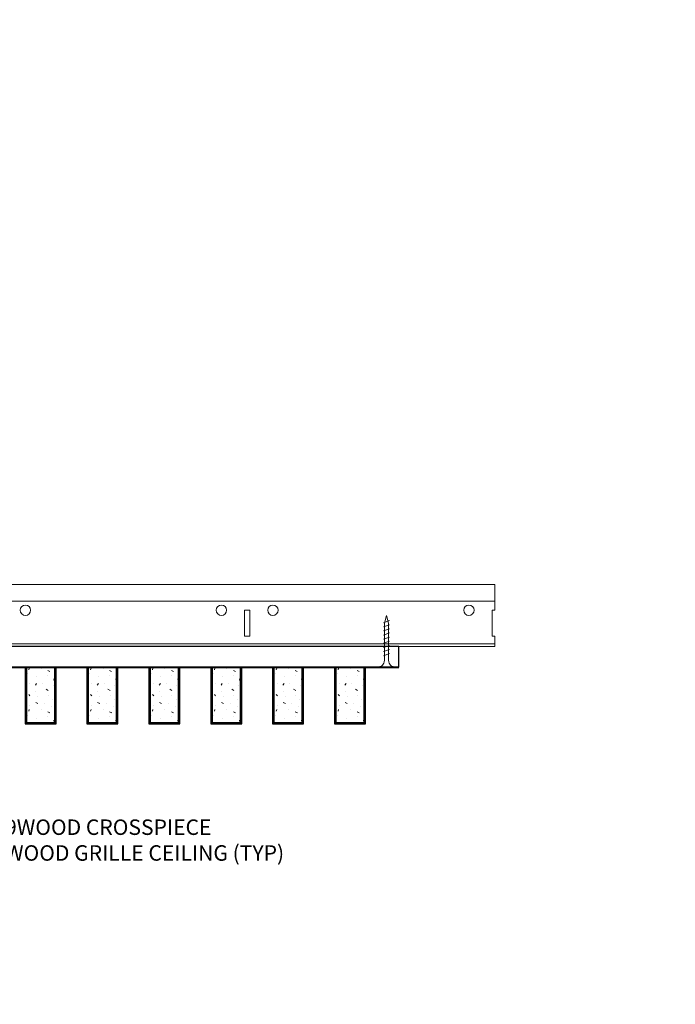
# Model space of a CAD drawing. Units: inches. Extents: x 0 to 3506, y 0 to 1152.
# Drawn here: x 1997 to 2012, y 424 to 448 of the extents above; entities that cross this region are included whole.
import ezdxf
from ezdxf import colors
from ezdxf.entities.mleader import LeaderData, LeaderLine
from ezdxf.enums import TextEntityAlignment as Align
from ezdxf.math import Vec2, Vec3

# ---------------------------------------------------------------- set-up
doc = ezdxf.new("R2010")
doc.units = ezdxf.units.IN
doc.header["$MEASUREMENT"] = 0
for name, color, linetype, lineweight in [('Z-ANNO-NOTE', 7, 'Continuous', 35), ('Z-CLNG-SCRIM', 2, 'Continuous', 50), ('Z-CLNG-SUSP', 3, 'Continuous', 18), ('Z-CLNG-TEES', 3, 'Continuous', 18), ('Z-CLNG-WOOD', 5, 'Continuous', 25), ('Z-CLNG-WOOD-PATT', 2, 'Continuous', 15)]:
    doc.layers.add(name, color=color, linetype=linetype, lineweight=lineweight)
doc.layers.add('Z-ANNO-NPLT', color=252, linetype='Continuous', lineweight=35, plot=False)
doc.styles.add('1-4', font='arial.ttf', dxfattribs={"height": 0.375})
doc.styles.get("Standard").update_dxf_attribs({"font": 'arial.ttf', "height": 0.09375})

msp = doc.modelspace()

# ---------------------------------------------------------------- hatches: boundary and pattern name
at = {"layer": 'Z-CLNG-WOOD-PATT'}
h = msp.add_hatch(dxfattribs=at)
h.set_pattern_fill('STIP2', color=256, style=0)
h.set_pattern_definition([(0, (1697.6856, 425.6355), (0, 1), [0, -1]), (0, (1697.8056, 425.4755), (0, 1), [0, -1]), (0, (1697.7556, 425.2355), (0, 1), [0, -1]), (0, (1698.1056, 425.0055), (0, 1), [0, -1]), (0, (1698.0756, 425.3655), (0, 1), [0, -1]), (0, (1698.3456, 425.6055), (0, 1), [0, -1]), (0, (1697.9956, 425.6755), (0, 1), [0, -1]), (0, (1698.4156, 425.2655), (0, 1), [0, -1]), (0, (1698.3656, 424.9455), (0, 1), [0, -1]), (0, (1697.6256, 424.7955), (0, 1), [0, -1]), (0, (1697.8056, 424.9955), (0, 1), [0, -1]), (0, (1697.9456, 424.8055), (0, 1), [0, -1]), (0, (1698.5556, 425.4455), (0, 1), [0, -1]), (0, (1698.2356, 425.1955), (0, 1), [0, -1]), (0, (1698.1556, 425.5255), (0, 1), [0, -1]), (0, (1698.3256, 425.4355), (0, 1), [0, -1]), (0, (1697.9656, 425.1655), (0, 1), [0, -1]), (0, (1698.2456, 425.7055), (0, 1), [0, -1]), (0, (1698.5556, 425.1155), (0, 1), [0, -1]), (0, (1698.5256, 424.8155), (0, 1), [0, -1]), (75.9638, (1697.7756, 425.33553), (-0.99999806, -3.00000055), [0.041231, -4.081875]), (329.0362, (1697.9456, 425.54553), (-2.99999802, 2.00000248), [0.05831, -5.772642]), (338.1986, (1698.2356, 425.31553), (3.00000027, -0.99999991), [0.053852, -5.331313]), (149.0362, (1698.2456, 424.83553), (2.99999802, -2.00000248), [0.05831, -5.772642]), (53.1301, (1697.9356, 424.96553), (2.00000012, 2.99999992), [0.05, -4.95]), (315, (1698.4656, 425.6855), (1.0000003, -2e-16), [0.056569, -1.357645]), (101.3099, (1698.3956, 425.06553), (-0.99999763, 4.00000075), [0.05099, -5.048029]), (323.1301, (1697.6556, 425.10553), (2.99999992, -2.00000012), [0.05, -4.95]), (315, (1697.7756, 425.7355), (1.0000003, -2e-16), [0.042426, -1.371787])])
h.paths.add_polyline_path([(1997.40625, 432.402781), (1996.875, 432.402781), (1996.71875, 432.402781), (1996.71875, 431.059031), (1997.40625, 431.059031)])
h = msp.add_hatch(dxfattribs=at)
h.set_pattern_fill('STIP2', color=256, style=0)
h.set_pattern_definition([(0, (1699.1856, 425.6355), (0, 1), [0, -1]), (0, (1699.3056, 425.4755), (0, 1), [0, -1]), (0, (1699.2556, 425.2355), (0, 1), [0, -1]), (0, (1699.6056, 425.0055), (0, 1), [0, -1]), (0, (1699.5756, 425.3655), (0, 1), [0, -1]), (0, (1699.8456, 425.6055), (0, 1), [0, -1]), (0, (1699.4956, 425.6755), (0, 1), [0, -1]), (0, (1699.9156, 425.2655), (0, 1), [0, -1]), (0, (1699.8656, 424.9455), (0, 1), [0, -1]), (0, (1699.1256, 424.7955), (0, 1), [0, -1]), (0, (1699.3056, 424.9955), (0, 1), [0, -1]), (0, (1699.4456, 424.8055), (0, 1), [0, -1]), (0, (1700.0556, 425.4455), (0, 1), [0, -1]), (0, (1699.7356, 425.1955), (0, 1), [0, -1]), (0, (1699.6556, 425.5255), (0, 1), [0, -1]), (0, (1699.8256, 425.4355), (0, 1), [0, -1]), (0, (1699.4656, 425.1655), (0, 1), [0, -1]), (0, (1699.7456, 425.7055), (0, 1), [0, -1]), (0, (1700.0556, 425.1155), (0, 1), [0, -1]), (0, (1700.0256, 424.8155), (0, 1), [0, -1]), (75.9638, (1699.2756, 425.33553), (-0.99999806, -3.00000055), [0.041231, -4.081875]), (329.0362, (1699.4456, 425.54553), (-2.99999802, 2.00000248), [0.05831, -5.772642]), (338.1986, (1699.7356, 425.31553), (3.00000027, -0.99999991), [0.053852, -5.331313]), (149.0362, (1699.7456, 424.83553), (2.99999802, -2.00000248), [0.05831, -5.772642]), (53.1301, (1699.4356, 424.96553), (2.00000012, 2.99999992), [0.05, -4.95]), (315, (1699.9656, 425.6855), (1.0000003, -2e-16), [0.056569, -1.357645]), (101.3099, (1699.8956, 425.06553), (-0.99999763, 4.00000075), [0.05099, -5.048029]), (323.1301, (1699.1556, 425.10553), (2.99999992, -2.00000012), [0.05, -4.95]), (315, (1699.2756, 425.7355), (1.0000003, -2e-16), [0.042426, -1.371787])])
h.paths.add_polyline_path([(1998.90625, 432.402781), (1998.375, 432.402781), (1998.21875, 432.402781), (1998.21875, 431.059031), (1998.90625, 431.059031)])
h = msp.add_hatch(dxfattribs=at)
h.set_pattern_fill('STIP2', color=256, style=0)
h.set_pattern_definition([(0, (1700.6856, 425.6355), (0, 1), [0, -1]), (0, (1700.8056, 425.4755), (0, 1), [0, -1]), (0, (1700.7556, 425.2355), (0, 1), [0, -1]), (0, (1701.1056, 425.0055), (0, 1), [0, -1]), (0, (1701.0756, 425.3655), (0, 1), [0, -1]), (0, (1701.3456, 425.6055), (0, 1), [0, -1]), (0, (1700.9956, 425.6755), (0, 1), [0, -1]), (0, (1701.4156, 425.2655), (0, 1), [0, -1]), (0, (1701.3656, 424.9455), (0, 1), [0, -1]), (0, (1700.6256, 424.7955), (0, 1), [0, -1]), (0, (1700.8056, 424.9955), (0, 1), [0, -1]), (0, (1700.9456, 424.8055), (0, 1), [0, -1]), (0, (1701.5556, 425.4455), (0, 1), [0, -1]), (0, (1701.2356, 425.1955), (0, 1), [0, -1]), (0, (1701.1556, 425.5255), (0, 1), [0, -1]), (0, (1701.3256, 425.4355), (0, 1), [0, -1]), (0, (1700.9656, 425.1655), (0, 1), [0, -1]), (0, (1701.2456, 425.7055), (0, 1), [0, -1]), (0, (1701.5556, 425.1155), (0, 1), [0, -1]), (0, (1701.5256, 424.8155), (0, 1), [0, -1]), (75.9638, (1700.7756, 425.33553), (-0.99999806, -3.00000055), [0.041231, -4.081875]), (329.0362, (1700.9456, 425.54553), (-2.99999802, 2.00000248), [0.05831, -5.772642]), (338.1986, (1701.2356, 425.31553), (3.00000027, -0.99999991), [0.053852, -5.331313]), (149.0362, (1701.2456, 424.83553), (2.99999802, -2.00000248), [0.05831, -5.772642]), (53.1301, (1700.9356, 424.96553), (2.00000012, 2.99999992), [0.05, -4.95]), (315, (1701.4656, 425.6855), (1.0000003, -2e-16), [0.056569, -1.357645]), (101.3099, (1701.3956, 425.06553), (-0.99999763, 4.00000075), [0.05099, -5.048029]), (323.1301, (1700.6556, 425.10553), (2.99999992, -2.00000012), [0.05, -4.95]), (315, (1700.7756, 425.7355), (1.0000003, -2e-16), [0.042426, -1.371787])])
h.paths.add_polyline_path([(2000.40625, 432.402781), (1999.875, 432.402781), (1999.71875, 432.402781), (1999.71875, 431.059031), (2000.40625, 431.059031)])
h = msp.add_hatch(dxfattribs=at)
h.set_pattern_fill('STIP2', color=256, style=0)
h.set_pattern_definition([(0, (1702.1856, 425.6355), (0, 1), [0, -1]), (0, (1702.3056, 425.4755), (0, 1), [0, -1]), (0, (1702.2556, 425.2355), (0, 1), [0, -1]), (0, (1702.6056, 425.0055), (0, 1), [0, -1]), (0, (1702.5756, 425.3655), (0, 1), [0, -1]), (0, (1702.8456, 425.6055), (0, 1), [0, -1]), (0, (1702.4956, 425.6755), (0, 1), [0, -1]), (0, (1702.9156, 425.2655), (0, 1), [0, -1]), (0, (1702.8656, 424.9455), (0, 1), [0, -1]), (0, (1702.1256, 424.7955), (0, 1), [0, -1]), (0, (1702.3056, 424.9955), (0, 1), [0, -1]), (0, (1702.4456, 424.8055), (0, 1), [0, -1]), (0, (1703.0556, 425.4455), (0, 1), [0, -1]), (0, (1702.7356, 425.1955), (0, 1), [0, -1]), (0, (1702.6556, 425.5255), (0, 1), [0, -1]), (0, (1702.8256, 425.4355), (0, 1), [0, -1]), (0, (1702.4656, 425.1655), (0, 1), [0, -1]), (0, (1702.7456, 425.7055), (0, 1), [0, -1]), (0, (1703.0556, 425.1155), (0, 1), [0, -1]), (0, (1703.0256, 424.8155), (0, 1), [0, -1]), (75.9638, (1702.2756, 425.33553), (-0.99999806, -3.00000055), [0.041231, -4.081875]), (329.0362, (1702.4456, 425.54553), (-2.99999802, 2.00000248), [0.05831, -5.772642]), (338.1986, (1702.7356, 425.31553), (3.00000027, -0.99999991), [0.053852, -5.331313]), (149.0362, (1702.7456, 424.83553), (2.99999802, -2.00000248), [0.05831, -5.772642]), (53.1301, (1702.4356, 424.96553), (2.00000012, 2.99999992), [0.05, -4.95]), (315, (1702.9656, 425.6855), (1.0000003, -2e-16), [0.056569, -1.357645]), (101.3099, (1702.8956, 425.06553), (-0.99999763, 4.00000075), [0.05099, -5.048029]), (323.1301, (1702.1556, 425.10553), (2.99999992, -2.00000012), [0.05, -4.95]), (315, (1702.2756, 425.7355), (1.0000003, -2e-16), [0.042426, -1.371787])])
h.paths.add_polyline_path([(2001.90625, 432.402781), (2001.375, 432.402781), (2001.21875, 432.402781), (2001.21875, 431.059031), (2001.90625, 431.059031)])
h = msp.add_hatch(dxfattribs=at)
h.set_pattern_fill('STIP2', color=256, style=0)
h.set_pattern_definition([(0, (1703.6856, 425.6355), (0, 1), [0, -1]), (0, (1703.8056, 425.4755), (0, 1), [0, -1]), (0, (1703.7556, 425.2355), (0, 1), [0, -1]), (0, (1704.1056, 425.0055), (0, 1), [0, -1]), (0, (1704.0756, 425.3655), (0, 1), [0, -1]), (0, (1704.3456, 425.6055), (0, 1), [0, -1]), (0, (1703.9956, 425.6755), (0, 1), [0, -1]), (0, (1704.4156, 425.2655), (0, 1), [0, -1]), (0, (1704.3656, 424.9455), (0, 1), [0, -1]), (0, (1703.6256, 424.7955), (0, 1), [0, -1]), (0, (1703.8056, 424.9955), (0, 1), [0, -1]), (0, (1703.9456, 424.8055), (0, 1), [0, -1]), (0, (1704.5556, 425.4455), (0, 1), [0, -1]), (0, (1704.2356, 425.1955), (0, 1), [0, -1]), (0, (1704.1556, 425.5255), (0, 1), [0, -1]), (0, (1704.3256, 425.4355), (0, 1), [0, -1]), (0, (1703.9656, 425.1655), (0, 1), [0, -1]), (0, (1704.2456, 425.7055), (0, 1), [0, -1]), (0, (1704.5556, 425.1155), (0, 1), [0, -1]), (0, (1704.5256, 424.8155), (0, 1), [0, -1]), (75.9638, (1703.7756, 425.33553), (-0.99999806, -3.00000055), [0.041231, -4.081875]), (329.0362, (1703.9456, 425.54553), (-2.99999802, 2.00000248), [0.05831, -5.772642]), (338.1986, (1704.2356, 425.31553), (3.00000027, -0.99999991), [0.053852, -5.331313]), (149.0362, (1704.2456, 424.83553), (2.99999802, -2.00000248), [0.05831, -5.772642]), (53.1301, (1703.9356, 424.96553), (2.00000012, 2.99999992), [0.05, -4.95]), (315, (1704.4656, 425.6855), (1.0000003, -2e-16), [0.056569, -1.357645]), (101.3099, (1704.3956, 425.06553), (-0.99999763, 4.00000075), [0.05099, -5.048029]), (323.1301, (1703.6556, 425.10553), (2.99999992, -2.00000012), [0.05, -4.95]), (315, (1703.7756, 425.7355), (1.0000003, -2e-16), [0.042426, -1.371787])])
h.paths.add_polyline_path([(2003.40625, 432.402781), (2002.875, 432.402781), (2002.71875, 432.402781), (2002.71875, 431.059031), (2003.40625, 431.059031)])
h = msp.add_hatch(dxfattribs=at)
h.set_pattern_fill('STIP2', color=256, style=0)
h.set_pattern_definition([(0, (1705.1856, 425.6355), (0, 1), [0, -1]), (0, (1705.3056, 425.4755), (0, 1), [0, -1]), (0, (1705.2556, 425.2355), (0, 1), [0, -1]), (0, (1705.6056, 425.0055), (0, 1), [0, -1]), (0, (1705.5756, 425.3655), (0, 1), [0, -1]), (0, (1705.8456, 425.6055), (0, 1), [0, -1]), (0, (1705.4956, 425.6755), (0, 1), [0, -1]), (0, (1705.9156, 425.2655), (0, 1), [0, -1]), (0, (1705.8656, 424.9455), (0, 1), [0, -1]), (0, (1705.1256, 424.7955), (0, 1), [0, -1]), (0, (1705.3056, 424.9955), (0, 1), [0, -1]), (0, (1705.4456, 424.8055), (0, 1), [0, -1]), (0, (1706.0556, 425.4455), (0, 1), [0, -1]), (0, (1705.7356, 425.1955), (0, 1), [0, -1]), (0, (1705.6556, 425.5255), (0, 1), [0, -1]), (0, (1705.8256, 425.4355), (0, 1), [0, -1]), (0, (1705.4656, 425.1655), (0, 1), [0, -1]), (0, (1705.7456, 425.7055), (0, 1), [0, -1]), (0, (1706.0556, 425.1155), (0, 1), [0, -1]), (0, (1706.0256, 424.8155), (0, 1), [0, -1]), (75.9638, (1705.2756, 425.33553), (-0.99999806, -3.00000055), [0.041231, -4.081875]), (329.0362, (1705.4456, 425.54553), (-2.99999802, 2.00000248), [0.05831, -5.772642]), (338.1986, (1705.7356, 425.31553), (3.00000027, -0.99999991), [0.053852, -5.331313]), (149.0362, (1705.7456, 424.83553), (2.99999802, -2.00000248), [0.05831, -5.772642]), (53.1301, (1705.4356, 424.96553), (2.00000012, 2.99999992), [0.05, -4.95]), (315, (1705.9656, 425.6855), (1.0000003, -2e-16), [0.056569, -1.357645]), (101.3099, (1705.8956, 425.06553), (-0.99999763, 4.00000075), [0.05099, -5.048029]), (323.1301, (1705.1556, 425.10553), (2.99999992, -2.00000012), [0.05, -4.95]), (315, (1705.2756, 425.7355), (1.0000003, -2e-16), [0.042426, -1.371787])])
h.paths.add_polyline_path([(2004.90625, 432.402781), (2004.375, 432.402781), (2004.21875, 432.402781), (2004.21875, 431.059031), (2004.90625, 431.059031)])

# ---------------------------------------------------------------- linework, layer by layer
at = {"layer": 'Z-CLNG-SCRIM', "lineweight": 40}
msp.add_line((1981.6875, 432.402781), (2005.75, 432.402781), dxfattribs=at)
at = {"layer": 'Z-CLNG-SUSP'}
for p, q in [((2005.521991, 433.527781), (2005.371991, 433.477781)), ((2005.521991, 433.427781), (2005.371991, 433.377781)), ((2005.521991, 433.327781), (2005.371991, 433.277781)), ((2005.521991, 433.227781), (2005.371991, 433.177781)), ((2005.521991, 433.127781), (2005.371991, 433.077781)), ((2005.521991, 433.027781), (2005.371991, 432.977781)), ((2005.521991, 432.927781), (2005.371991, 432.877781)), ((2005.521991, 432.827781), (2005.371991, 432.777781)), ((2005.521991, 432.727781), (2005.371991, 432.677781))]:
    msp.add_line(p, q, dxfattribs=at)
for points in [[(2005.401991, 432.602781), (2005.401991, 433.465281), (2005.446991, 433.652781), (2005.491991, 433.465281), (2005.491991, 432.602781)], [(2005.609491, 432.412781), (2005.609491, 432.402781), (2005.284491, 432.402781), (2005.284491, 432.412781)]]:
    msp.add_lwpolyline(points, dxfattribs=at)
at = {"layer": 'Z-CLNG-SUSP', "extrusion": (0, 0, -1)}
msp.add_ellipse((2005.284491, 432.602781), major_axis=(0, -0.19), ratio=0.618421053, start_param=4.71238898, end_param=6.283185307, dxfattribs=at)
at = {"layer": 'Z-CLNG-SUSP'}
msp.add_ellipse((2005.609491, 432.602781), major_axis=(0, -0.19), ratio=0.618421053, start_param=4.71238898, end_param=6.283185307, dxfattribs=at)
at = {"layer": 'Z-CLNG-TEES'}
for p, q in [((1984.748089, 434.402781), (2008.070789, 434.402781)), ((2008.070789, 434.402781), (2008.070789, 433.777781)), ((1984.748089, 433.996531), (2008.070789, 433.996531)), ((1981.093537, 432.965281), (2008.070789, 432.965281)), ((2008.070789, 432.902781), (2008.070789, 433.152781)), ((1981.070789, 432.902781), (2008.070789, 432.902781))]:
    msp.add_line(p, q, dxfattribs=at)
msp.add_lwpolyline([(2002.008289, 433.152781), (2002.133289, 433.152781), (2002.133289, 433.777781), (2002.008289, 433.777781)], close=True, dxfattribs=at)
msp.add_lwpolyline([(2008.070789, 433.777781), (2008.008289, 433.777781), (2008.008289, 433.152781), (2008.070789, 433.152781)], dxfattribs=at)
for centre in [(1996.695789, 433.777781), (2001.445789, 433.777781), (2002.695789, 433.777781), (2007.445789, 433.777781)]:
    msp.add_circle(centre, 0.125, dxfattribs=at)
at = {"layer": 'Z-CLNG-WOOD'}
for p, q in [((1996.71875, 432.402781), (1996.71875, 431.059031)), ((1997.40625, 431.059031), (1997.40625, 432.402781)), ((1998.21875, 432.402781), (1998.21875, 431.059031)), ((1998.90625, 431.059031), (1998.90625, 432.402781)), ((1999.71875, 432.402781), (1999.71875, 431.059031)), ((2000.40625, 431.059031), (2000.40625, 432.402781)), ((2001.21875, 432.402781), (2001.21875, 431.059031)), ((2001.90625, 431.059031), (2001.90625, 432.402781)), ((2002.71875, 432.402781), (2002.71875, 431.059031)), ((2003.40625, 431.059031), (2003.40625, 432.402781)), ((2004.21875, 432.402781), (2004.21875, 431.059031)), ((2004.90625, 431.059031), (2004.90625, 432.402781)), ((1996.6875, 431.059031), (1997.4375, 431.059031)), ((1998.1875, 431.059031), (1998.9375, 431.059031)), ((1999.6875, 431.059031), (2000.4375, 431.059031)), ((2001.1875, 431.059031), (2001.9375, 431.059031)), ((2002.6875, 431.059031), (2003.4375, 431.059031)), ((2004.1875, 431.059031), (2004.9375, 431.059031))]:
    msp.add_line(p, q, dxfattribs=at)
for points in [[(1993.875, 432.402781), (2005.75, 432.402781), (2005.75, 432.902781), (1993.875, 432.902781)], [(1997.4375, 431.027781), (1997.4375, 432.402781), (1996.6875, 432.402781), (1996.6875, 431.027781)], [(1998.9375, 431.027781), (1998.9375, 432.402781), (1998.1875, 432.402781), (1998.1875, 431.027781)], [(2000.4375, 431.027781), (2000.4375, 432.402781), (1999.6875, 432.402781), (1999.6875, 431.027781)], [(2001.9375, 431.027781), (2001.9375, 432.402781), (2001.1875, 432.402781), (2001.1875, 431.027781)], [(2003.4375, 431.027781), (2003.4375, 432.402781), (2002.6875, 432.402781), (2002.6875, 431.027781)], [(2004.9375, 431.027781), (2004.9375, 432.402781), (2004.1875, 432.402781), (2004.1875, 431.027781)]]:
    msp.add_lwpolyline(points, close=True, dxfattribs=at)

# ---------------------------------------------------------------- texts
at = {"layer": 'Z-ANNO-NPLT'}
msp.add_text('3/4" THICK MEMBERS', height=132, rotation=32.8258798, dxfattribs=at).set_placement((1799.121241, 127.627133), align=Align.TOP_LEFT)

# ---------------------------------------------------------------- leaders
at = {"layer": 'Z-ANNO-NOTE'}
ml = msp.add_multileader_mtext('Standard', dxfattribs=at)
ml.set_content('9WOOD CROSSPIECE \\PWOOD GRILLE CEILING (TYP) ', color=256, style='1-4')
ml.set_leader_properties()
ml.build(insert=Vec2(0, 0))
ml.multileader.update_dxf_attribs({"leader_type": 2, "text_right_attachment_type": 3, "dogleg_length": 0.36, "arrow_head_size": 0.375, "scale": 4})
ctx = ml.context
ctx.base_point, ctx.scale, ctx.char_height, ctx.arrow_head_size, ctx.landing_gap_size, ctx.plane_origin = Vec3(1995.842781, 428.465291), 4, 0.375, 0.375, 0.36, Vec3(1991.766278, 425.799231)
ctx.right_attachment = 3
notes = []
notes.append((ctx, [(0, (1, 1, 0), (1994.402781, 428.465291), (1, 0), 1.44, [(0, [(1994.077172, 431.416882), (1995.242621, 428.465291)], 0, [])])]))
ctx.mtext.insert, ctx.mtext.flow_direction = Vec3(1996.202781, 428.707916), 5
for ctx, leaders in notes:
    for number, flags, end, landing, length, lines in leaders:
        leader = LeaderData()
        leader.index, (leader.has_last_leader_line, leader.has_dogleg_vector, leader.attachment_direction) = number, flags
        leader.last_leader_point, leader.dogleg_vector, leader.dogleg_length = Vec3(end), Vec3(landing), length
        for number, points, colour, breaks in lines:
            line = LeaderLine()
            line.index, line.vertices, line.color, line.breaks = number, Vec3.list(points), colors.encode_raw_color(colour), breaks
            leader.lines.append(line)
        ctx.leaders.append(leader)

doc.saveas('drawing.dxf')
